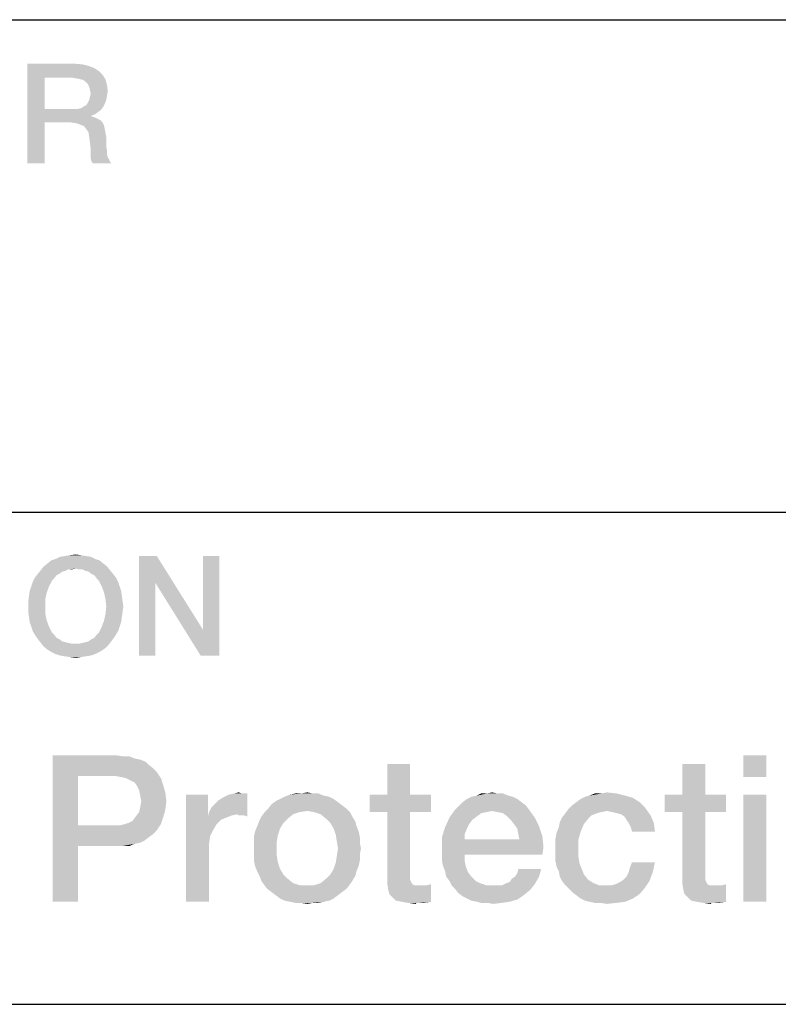
# Model space of a CAD drawing. Units: millimetres. Extents: x 0 to 1189, y 0 to 841.
# Drawn here: x 1011 to 1024, y 27 to 44 of the extents above; entities that cross this region are included whole.
import ezdxf

# ---------------------------------------------------------------- set-up
doc = ezdxf.new("R2010")
doc.units = ezdxf.units.MM
doc.header["$LTSCALE"] = 65.395
doc.layers.get('0').update_dxf_attribs({"linetype": 'CONTINUOUS'})

msp = doc.modelspace()

# ---------------------------------------------------------------- linework, layer by layer
at = {"color": 2, "linetype": 'Continuous'}
for p, q in [((996, 43.6), (1179, 43.6)), ((996, 35.2), (1179, 35.2)), ((996, 26.8), (1179, 26.8))]:
    msp.add_line(p, q, dxfattribs=at)
for points in [[(1011.525, 42.85), (1012.325, 42.85), (1011.817, 42.609)], [(1011.817, 42.609), (1011.525, 41.15), (1011.525, 42.85)], [(1012.325, 42.85), (1012.464, 42.837), (1011.817, 42.609)], [(1012.464, 42.837), (1012.566, 42.812), (1011.817, 42.609)], [(1012.566, 42.812), (1012.667, 42.774), (1011.817, 42.609)], [(1012.667, 42.774), (1012.743, 42.723), (1011.817, 42.609)], [(1012.743, 42.723), (1012.807, 42.66), (1011.817, 42.609)], [(1011.817, 42.609), (1011.817, 42.076), (1011.525, 41.15)], [(1012.299, 42.609), (1011.817, 42.609), (1012.807, 42.66)], [(1012.375, 42.596), (1012.299, 42.609), (1012.807, 42.66)], [(1012.426, 42.584), (1012.375, 42.596), (1012.807, 42.66)], [(1012.426, 42.584), (1012.807, 42.66), (1012.857, 42.584)], [(1012.857, 42.584), (1012.477, 42.571), (1012.426, 42.584)], [(1012.528, 42.533), (1012.477, 42.571), (1012.857, 42.584)], [(1012.553, 42.507), (1012.528, 42.533), (1012.857, 42.584)], [(1012.553, 42.507), (1012.857, 42.584), (1012.883, 42.482)], [(1012.883, 42.482), (1012.578, 42.457), (1012.553, 42.507)], [(1012.591, 42.406), (1012.578, 42.457), (1012.883, 42.482)], [(1012.591, 42.406), (1012.883, 42.482), (1012.896, 42.381)], [(1012.896, 42.381), (1012.604, 42.343), (1012.591, 42.406)], [(1012.883, 42.304), (1012.591, 42.279), (1012.604, 42.343)], [(1012.604, 42.343), (1012.896, 42.381), (1012.883, 42.304)], [(1012.845, 42.165), (1012.528, 42.14), (1012.553, 42.178)], [(1012.87, 42.228), (1012.553, 42.178), (1012.578, 42.228)], [(1012.553, 42.178), (1012.87, 42.228), (1012.845, 42.165)], [(1012.578, 42.228), (1012.591, 42.279), (1012.883, 42.304)], [(1012.578, 42.228), (1012.883, 42.304), (1012.87, 42.228)], [(1011.817, 42.076), (1011.817, 41.848), (1011.525, 41.15)], [(1012.375, 42.076), (1012.781, 42.063), (1011.817, 41.848)], [(1012.299, 42.076), (1012.375, 42.076), (1011.817, 41.848)], [(1011.817, 42.076), (1012.299, 42.076), (1011.817, 41.848)], [(1012.781, 42.063), (1012.731, 42.025), (1011.817, 41.848)], [(1012.731, 42.025), (1012.68, 41.987), (1011.817, 41.848)], [(1012.375, 42.076), (1012.439, 42.089), (1012.819, 42.114)], [(1012.375, 42.076), (1012.819, 42.114), (1012.781, 42.063)], [(1012.819, 42.114), (1012.439, 42.089), (1012.477, 42.114)], [(1012.477, 42.114), (1012.528, 42.14), (1012.845, 42.165)], [(1012.477, 42.114), (1012.845, 42.165), (1012.819, 42.114)], [(1011.525, 41.15), (1011.817, 41.848), (1011.817, 41.15)], [(1012.68, 41.987), (1012.616, 41.962), (1011.817, 41.848)], [(1012.616, 41.962), (1012.616, 41.949), (1011.817, 41.848)], [(1012.616, 41.949), (1012.667, 41.937), (1011.817, 41.848)], [(1012.667, 41.937), (1012.718, 41.911), (1011.817, 41.848)], [(1012.718, 41.911), (1012.769, 41.886), (1011.817, 41.848)], [(1012.261, 41.848), (1011.817, 41.848), (1012.769, 41.886)], [(1012.261, 41.848), (1012.769, 41.886), (1012.807, 41.848)], [(1012.807, 41.848), (1012.35, 41.835), (1012.261, 41.848)], [(1012.426, 41.81), (1012.35, 41.835), (1012.807, 41.848)], [(1012.426, 41.81), (1012.807, 41.848), (1012.832, 41.797)], [(1012.832, 41.797), (1012.49, 41.784), (1012.426, 41.81)], [(1012.528, 41.734), (1012.49, 41.784), (1012.832, 41.797)], [(1012.528, 41.734), (1012.832, 41.797), (1012.845, 41.734)], [(1012.845, 41.734), (1012.566, 41.683), (1012.528, 41.734)], [(1012.566, 41.683), (1012.845, 41.734), (1012.857, 41.67)], [(1012.857, 41.67), (1012.578, 41.607), (1012.566, 41.683)], [(1012.578, 41.607), (1012.857, 41.67), (1012.87, 41.594)], [(1012.87, 41.594), (1012.591, 41.505), (1012.578, 41.607)], [(1012.591, 41.505), (1012.87, 41.594), (1012.87, 41.505)], [(1012.87, 41.505), (1012.604, 41.391), (1012.591, 41.505)], [(1012.87, 41.505), (1012.87, 41.429), (1012.604, 41.391)], [(1012.604, 41.391), (1012.87, 41.429), (1012.883, 41.366)], [(1012.883, 41.366), (1012.604, 41.315), (1012.604, 41.391)], [(1012.604, 41.315), (1012.883, 41.366), (1012.883, 41.302)], [(1012.883, 41.302), (1012.604, 41.239), (1012.604, 41.315)], [(1012.883, 41.302), (1012.896, 41.251), (1012.604, 41.239)], [(1012.604, 41.239), (1012.896, 41.251), (1012.921, 41.213)], [(1012.921, 41.213), (1012.616, 41.188), (1012.604, 41.239)], [(1012.616, 41.188), (1012.921, 41.213), (1012.934, 41.175)], [(1012.934, 41.175), (1012.642, 41.15), (1012.616, 41.188)], [(1012.642, 41.15), (1012.934, 41.175), (1012.959, 41.15)], [(1012.515, 34.45), (1012.084, 34.437), (1012.172, 34.45)], [(1012.084, 34.437), (1012.515, 34.45), (1012.604, 34.437)], [(1012.439, 34.463), (1012.172, 34.45), (1012.249, 34.463)], [(1012.172, 34.45), (1012.439, 34.463), (1012.515, 34.45)], [(1012.249, 34.463), (1012.35, 34.475), (1012.439, 34.463)], [(1013.733, 34.45), (1013.707, 33.993), (1013.428, 32.75)], [(1013.733, 34.45), (1013.428, 32.75), (1013.428, 34.45)], [(1013.707, 33.993), (1013.733, 34.45), (1014.519, 33.194)], [(1014.481, 32.75), (1014.519, 33.194), (1014.799, 34.45)], [(1014.481, 32.75), (1014.799, 34.45), (1014.799, 32.75)], [(1014.799, 34.45), (1014.519, 33.194), (1014.519, 34.45)], [(1012.883, 34.272), (1012.35, 34.234), (1011.754, 34.209)], [(1012.883, 34.272), (1011.754, 34.209), (1011.804, 34.272)], [(1012.819, 34.323), (1011.804, 34.272), (1011.868, 34.323)], [(1011.804, 34.272), (1012.819, 34.323), (1012.883, 34.272)], [(1012.756, 34.374), (1011.868, 34.323), (1011.931, 34.374)], [(1011.868, 34.323), (1012.756, 34.374), (1012.819, 34.323)], [(1012.68, 34.399), (1011.931, 34.374), (1012.007, 34.399)], [(1011.931, 34.374), (1012.68, 34.399), (1012.756, 34.374)], [(1012.604, 34.437), (1012.007, 34.399), (1012.084, 34.437)], [(1012.007, 34.399), (1012.604, 34.437), (1012.68, 34.399)], [(1012.401, 34.222), (1012.35, 34.234), (1012.883, 34.272)], [(1012.464, 34.222), (1012.401, 34.222), (1012.883, 34.272)], [(1012.464, 34.222), (1012.883, 34.272), (1012.934, 34.209)], [(1012.071, 34.146), (1012.02, 34.12), (1011.652, 34.082)], [(1012.071, 34.146), (1011.652, 34.082), (1011.703, 34.146)], [(1011.652, 34.082), (1012.02, 34.12), (1011.982, 34.069)], [(1012.172, 34.196), (1011.703, 34.146), (1011.754, 34.209)], [(1012.172, 34.196), (1012.122, 34.184), (1011.703, 34.146)], [(1011.703, 34.146), (1012.122, 34.184), (1012.071, 34.146)], [(1012.35, 34.234), (1012.223, 34.222), (1011.754, 34.209)], [(1011.754, 34.209), (1012.223, 34.222), (1012.172, 34.196)], [(1012.223, 34.222), (1012.35, 34.234), (1012.287, 34.222)], [(1012.934, 34.209), (1012.515, 34.196), (1012.464, 34.222)], [(1012.566, 34.184), (1012.515, 34.196), (1012.934, 34.209)], [(1012.616, 34.146), (1012.566, 34.184), (1012.934, 34.209)], [(1012.616, 34.146), (1012.934, 34.209), (1012.984, 34.146)], [(1012.984, 34.146), (1012.667, 34.12), (1012.616, 34.146)], [(1012.667, 34.12), (1012.984, 34.146), (1013.035, 34.082)], [(1013.035, 34.082), (1012.705, 34.069), (1012.667, 34.12)], [(1011.589, 33.93), (1011.614, 34.006), (1011.944, 34.031)], [(1011.589, 33.93), (1011.944, 34.031), (1011.893, 33.93)], [(1011.982, 34.069), (1011.614, 34.006), (1011.652, 34.082)], [(1011.982, 34.069), (1011.944, 34.031), (1011.614, 34.006)], [(1012.743, 34.031), (1012.705, 34.069), (1013.035, 34.082)], [(1012.743, 34.031), (1013.035, 34.082), (1013.073, 34.006)], [(1013.073, 34.006), (1012.794, 33.93), (1012.743, 34.031)], [(1012.794, 33.93), (1013.073, 34.006), (1013.099, 33.93)], [(1013.428, 32.75), (1013.707, 33.993), (1013.707, 32.75)], [(1014.519, 33.194), (1014.481, 32.75), (1013.707, 33.993)], [(1011.855, 33.828), (1011.551, 33.765), (1011.563, 33.854)], [(1011.551, 33.765), (1011.855, 33.828), (1011.83, 33.714)], [(1011.893, 33.93), (1011.563, 33.854), (1011.589, 33.93)], [(1011.563, 33.854), (1011.893, 33.93), (1011.855, 33.828)], [(1013.099, 33.93), (1012.832, 33.828), (1012.794, 33.93)], [(1013.099, 33.93), (1013.124, 33.854), (1012.832, 33.828)], [(1012.832, 33.828), (1013.124, 33.854), (1013.137, 33.765)], [(1013.137, 33.765), (1012.857, 33.714), (1012.832, 33.828)], [(1011.83, 33.714), (1011.538, 33.676), (1011.551, 33.765)], [(1011.538, 33.587), (1011.538, 33.676), (1011.83, 33.714)], [(1011.538, 33.587), (1011.83, 33.714), (1011.83, 33.587)], [(1012.857, 33.714), (1013.137, 33.765), (1013.149, 33.676)], [(1013.149, 33.676), (1012.87, 33.587), (1012.857, 33.714)], [(1012.87, 33.587), (1013.149, 33.676), (1013.162, 33.587)], [(1011.83, 33.587), (1011.538, 33.499), (1011.538, 33.587)], [(1011.538, 33.499), (1011.83, 33.587), (1011.83, 33.46)], [(1011.83, 33.46), (1011.551, 33.41), (1011.538, 33.499)], [(1011.551, 33.41), (1011.83, 33.46), (1011.855, 33.346)], [(1013.137, 33.41), (1012.832, 33.346), (1012.857, 33.46)], [(1013.162, 33.587), (1013.149, 33.499), (1012.857, 33.46)], [(1013.162, 33.587), (1012.857, 33.46), (1012.87, 33.587)], [(1012.857, 33.46), (1013.149, 33.499), (1013.137, 33.41)], [(1011.855, 33.346), (1011.563, 33.321), (1011.551, 33.41)], [(1011.589, 33.245), (1011.563, 33.321), (1011.855, 33.346)], [(1011.589, 33.245), (1011.855, 33.346), (1011.893, 33.245)], [(1013.124, 33.321), (1012.794, 33.245), (1012.832, 33.346)], [(1012.794, 33.245), (1013.124, 33.321), (1013.099, 33.245)], [(1012.832, 33.346), (1013.137, 33.41), (1013.124, 33.321)], [(1011.893, 33.245), (1011.614, 33.169), (1011.589, 33.245)], [(1011.614, 33.169), (1011.893, 33.245), (1011.944, 33.143)], [(1011.944, 33.143), (1011.652, 33.105), (1011.614, 33.169)], [(1011.652, 33.105), (1011.944, 33.143), (1011.982, 33.105)], [(1011.982, 33.105), (1011.703, 33.029), (1011.652, 33.105)], [(1011.982, 33.105), (1012.02, 33.054), (1011.703, 33.029)], [(1012.616, 33.029), (1012.667, 33.054), (1013.035, 33.105)], [(1012.616, 33.029), (1013.035, 33.105), (1012.984, 33.029)], [(1013.035, 33.105), (1012.667, 33.054), (1012.705, 33.105)], [(1012.705, 33.105), (1012.743, 33.143), (1013.073, 33.169)], [(1012.705, 33.105), (1013.073, 33.169), (1013.035, 33.105)], [(1013.099, 33.245), (1013.073, 33.169), (1012.743, 33.143)], [(1013.099, 33.245), (1012.743, 33.143), (1012.794, 33.245)], [(1011.703, 33.029), (1012.02, 33.054), (1012.071, 33.029)], [(1012.071, 33.029), (1011.754, 32.966), (1011.703, 33.029)], [(1012.071, 33.029), (1012.122, 32.991), (1011.754, 32.966)], [(1012.122, 32.991), (1012.172, 32.978), (1011.754, 32.966)], [(1011.754, 32.966), (1012.172, 32.978), (1012.223, 32.966)], [(1012.223, 32.966), (1011.804, 32.902), (1011.754, 32.966)], [(1012.223, 32.966), (1012.287, 32.953), (1011.804, 32.902)], [(1011.804, 32.902), (1012.401, 32.953), (1012.934, 32.966)], [(1011.804, 32.902), (1012.934, 32.966), (1012.883, 32.902)], [(1012.35, 32.953), (1012.401, 32.953), (1011.804, 32.902)], [(1012.287, 32.953), (1012.35, 32.953), (1011.804, 32.902)], [(1012.934, 32.966), (1012.401, 32.953), (1012.464, 32.966)], [(1012.464, 32.966), (1012.515, 32.978), (1012.984, 33.029)], [(1012.464, 32.966), (1012.984, 33.029), (1012.934, 32.966)], [(1012.515, 32.978), (1012.566, 32.991), (1012.984, 33.029)], [(1012.984, 33.029), (1012.566, 32.991), (1012.616, 33.029)], [(1012.883, 32.902), (1011.868, 32.851), (1011.804, 32.902)], [(1011.868, 32.851), (1012.883, 32.902), (1012.819, 32.851)], [(1012.819, 32.851), (1011.931, 32.813), (1011.868, 32.851)], [(1011.931, 32.813), (1012.819, 32.851), (1012.756, 32.813)], [(1012.756, 32.813), (1012.007, 32.775), (1011.931, 32.813)], [(1012.007, 32.775), (1012.756, 32.813), (1012.68, 32.775)], [(1012.68, 32.775), (1012.084, 32.75), (1012.007, 32.775)], [(1012.084, 32.75), (1012.68, 32.775), (1012.604, 32.75)], [(1012.604, 32.75), (1012.172, 32.737), (1012.084, 32.75)], [(1012.172, 32.737), (1012.604, 32.75), (1012.515, 32.737)], [(1012.515, 32.737), (1012.249, 32.725), (1012.172, 32.737)], [(1012.249, 32.725), (1012.515, 32.737), (1012.439, 32.725)], [(1012.439, 32.725), (1012.35, 32.712), (1012.249, 32.725)], [(1011.957, 31.05), (1013.039, 31.05), (1012.386, 30.696)], [(1012.386, 30.696), (1011.957, 28.55), (1011.957, 31.05)], [(1013.039, 31.05), (1013.151, 31.031), (1012.386, 30.696)], [(1013.263, 31.031), (1013.356, 30.994), (1012.386, 30.696)], [(1013.151, 31.031), (1013.263, 31.031), (1012.386, 30.696)], [(1013.356, 30.994), (1013.449, 30.975), (1012.386, 30.696)], [(1013.449, 30.975), (1013.543, 30.938), (1012.386, 30.696)], [(1013.543, 30.938), (1013.599, 30.882), (1012.386, 30.696)], [(1024.14, 31.05), (1023.748, 30.677), (1023.748, 31.05)], [(1023.748, 30.677), (1024.14, 31.05), (1024.14, 30.677)], [(1013.599, 30.882), (1013.673, 30.826), (1012.386, 30.696)], [(1013.673, 30.826), (1013.729, 30.77), (1012.386, 30.696)], [(1013.02, 30.696), (1012.386, 30.696), (1013.729, 30.77)], [(1013.132, 30.677), (1013.02, 30.696), (1013.729, 30.77)], [(1013.207, 30.658), (1013.132, 30.677), (1013.729, 30.77)], [(1013.207, 30.658), (1013.729, 30.77), (1013.804, 30.658)], [(1018.057, 30.901), (1017.666, 30.378), (1017.666, 30.901)], [(1017.666, 30.378), (1018.057, 30.901), (1018.057, 30.378)], [(1023.095, 30.901), (1022.703, 30.378), (1022.703, 30.901)], [(1022.703, 30.378), (1023.095, 30.901), (1023.095, 30.378)], [(1012.386, 30.696), (1012.386, 29.856), (1011.957, 28.55)], [(1013.804, 30.658), (1013.281, 30.621), (1013.207, 30.658)], [(1013.356, 30.584), (1013.281, 30.621), (1013.804, 30.658)], [(1013.356, 30.584), (1013.804, 30.658), (1013.841, 30.546)], [(1013.841, 30.546), (1013.393, 30.528), (1013.356, 30.584)], [(1013.431, 30.453), (1013.393, 30.528), (1013.841, 30.546)], [(1013.431, 30.453), (1013.841, 30.546), (1013.878, 30.416)], [(1013.878, 30.416), (1013.449, 30.36), (1013.431, 30.453)], [(1013.468, 30.266), (1013.449, 30.36), (1013.878, 30.416)], [(1013.468, 30.266), (1013.878, 30.416), (1013.897, 30.266)], [(1015.054, 30.397), (1015.128, 30.416), (1015.184, 30.397)], [(1016.192, 30.397), (1016.304, 30.416), (1016.397, 30.397)], [(1019.363, 30.397), (1019.457, 30.416), (1019.55, 30.397)], [(1021.322, 30.397), (1021.416, 30.416), (1021.584, 30.397)], [(1013.897, 30.266), (1013.449, 30.154), (1013.468, 30.266)], [(1013.449, 30.154), (1013.897, 30.266), (1013.878, 30.117)], [(1014.606, 30.378), (1014.606, 30.005), (1014.233, 28.55)], [(1014.606, 30.378), (1014.233, 28.55), (1014.233, 30.378)], [(1014.625, 30.08), (1014.662, 30.154), (1015.278, 30.397)], [(1015.11, 30.043), (1014.625, 30.08), (1015.278, 30.397)], [(1014.662, 30.154), (1014.718, 30.21), (1015.278, 30.397)], [(1014.718, 30.21), (1014.793, 30.285), (1015.278, 30.397)], [(1014.793, 30.285), (1014.886, 30.341), (1015.278, 30.397)], [(1014.886, 30.341), (1014.96, 30.378), (1015.278, 30.397)], [(1015.184, 30.397), (1015.278, 30.397), (1014.96, 30.378)], [(1015.184, 30.397), (1014.96, 30.378), (1015.054, 30.397)], [(1015.128, 30.024), (1015.11, 30.043), (1015.278, 30.397)], [(1015.166, 30.024), (1015.128, 30.024), (1015.278, 30.397)], [(1015.222, 30.024), (1015.166, 30.024), (1015.278, 30.397)], [(1015.222, 30.024), (1015.278, 30.397), (1015.278, 30.005)], [(1016.826, 30.248), (1015.688, 30.21), (1015.763, 30.266)], [(1015.688, 30.21), (1016.826, 30.248), (1016.901, 30.192)], [(1016.752, 30.304), (1015.763, 30.266), (1015.837, 30.304)], [(1015.763, 30.266), (1016.752, 30.304), (1016.826, 30.248)], [(1016.677, 30.341), (1015.837, 30.304), (1015.912, 30.341)], [(1015.837, 30.304), (1016.677, 30.341), (1016.752, 30.304)], [(1016.584, 30.36), (1015.912, 30.341), (1016.005, 30.378)], [(1015.912, 30.341), (1016.584, 30.36), (1016.677, 30.341)], [(1016.397, 30.397), (1016.49, 30.397), (1016.005, 30.378)], [(1016.192, 30.397), (1016.397, 30.397), (1016.005, 30.378)], [(1016.192, 30.397), (1016.005, 30.378), (1016.099, 30.397)], [(1016.005, 30.378), (1016.49, 30.397), (1016.584, 30.36)], [(1018.057, 30.378), (1018.412, 30.378), (1017.367, 30.08)], [(1017.666, 30.378), (1018.057, 30.378), (1017.367, 30.08)], [(1017.666, 30.378), (1017.367, 30.08), (1017.367, 30.378)], [(1017.666, 30.08), (1017.367, 30.08), (1018.412, 30.378)], [(1018.057, 30.08), (1017.666, 30.08), (1018.412, 30.378)], [(1018.057, 30.08), (1018.412, 30.378), (1018.412, 30.08)], [(1019.96, 30.248), (1018.897, 30.192), (1018.953, 30.248)], [(1018.897, 30.192), (1019.96, 30.248), (1020.035, 30.192)], [(1019.886, 30.304), (1018.953, 30.248), (1019.028, 30.304)], [(1018.953, 30.248), (1019.886, 30.304), (1019.96, 30.248)], [(1019.811, 30.341), (1019.028, 30.304), (1019.102, 30.341)], [(1019.028, 30.304), (1019.811, 30.341), (1019.886, 30.304)], [(1019.737, 30.36), (1019.102, 30.341), (1019.196, 30.36)], [(1019.102, 30.341), (1019.737, 30.36), (1019.811, 30.341)], [(1019.55, 30.397), (1019.643, 30.397), (1019.196, 30.36)], [(1019.363, 30.397), (1019.55, 30.397), (1019.196, 30.36)], [(1019.363, 30.397), (1019.196, 30.36), (1019.27, 30.397)], [(1019.196, 30.36), (1019.643, 30.397), (1019.737, 30.36)], [(1021.975, 30.248), (1020.819, 30.192), (1020.893, 30.248)], [(1020.819, 30.192), (1021.975, 30.248), (1022.069, 30.154)], [(1020.893, 30.248), (1020.968, 30.304), (1021.863, 30.322)], [(1020.893, 30.248), (1021.863, 30.322), (1021.975, 30.248)], [(1021.863, 30.322), (1020.968, 30.304), (1021.043, 30.341)], [(1021.733, 30.36), (1021.043, 30.341), (1021.117, 30.36)], [(1021.043, 30.341), (1021.733, 30.36), (1021.863, 30.322)], [(1021.322, 30.397), (1021.584, 30.397), (1021.117, 30.36)], [(1021.322, 30.397), (1021.117, 30.36), (1021.21, 30.397)], [(1021.117, 30.36), (1021.584, 30.397), (1021.733, 30.36)], [(1023.095, 30.378), (1023.449, 30.378), (1022.404, 30.08)], [(1022.703, 30.378), (1023.095, 30.378), (1022.404, 30.08)], [(1022.703, 30.378), (1022.404, 30.08), (1022.404, 30.378)], [(1022.703, 30.08), (1022.404, 30.08), (1023.449, 30.378)], [(1023.095, 30.08), (1022.703, 30.08), (1023.449, 30.378)], [(1023.095, 30.08), (1023.449, 30.378), (1023.449, 30.08)], [(1024.14, 30.378), (1023.748, 28.55), (1023.748, 30.378)], [(1023.748, 28.55), (1024.14, 30.378), (1024.14, 28.55)], [(1013.375, 30.005), (1013.431, 30.08), (1013.878, 30.117)], [(1013.375, 30.005), (1013.878, 30.117), (1013.841, 29.987)], [(1013.878, 30.117), (1013.431, 30.08), (1013.449, 30.154)], [(1015.11, 30.043), (1014.606, 30.005), (1014.625, 30.08)], [(1016.173, 30.08), (1016.061, 30.043), (1015.52, 30.005)], [(1016.173, 30.08), (1015.52, 30.005), (1015.576, 30.08)], [(1016.975, 30.136), (1016.304, 30.099), (1015.576, 30.08)], [(1016.975, 30.136), (1015.576, 30.08), (1015.632, 30.136)], [(1015.576, 30.08), (1016.304, 30.099), (1016.173, 30.08)], [(1016.901, 30.192), (1015.632, 30.136), (1015.688, 30.21)], [(1015.632, 30.136), (1016.901, 30.192), (1016.975, 30.136)], [(1016.416, 30.08), (1016.304, 30.099), (1016.975, 30.136)], [(1016.416, 30.08), (1016.975, 30.136), (1017.031, 30.08)], [(1017.031, 30.08), (1016.528, 30.043), (1016.416, 30.08)], [(1016.528, 30.043), (1017.031, 30.08), (1017.069, 30.005)], [(1018.057, 30.08), (1018.057, 29.072), (1017.666, 28.979)], [(1018.057, 30.08), (1017.666, 28.979), (1017.666, 30.08)], [(1019.457, 30.099), (1018.729, 29.987), (1018.822, 30.117)], [(1019.457, 30.099), (1019.363, 30.08), (1018.729, 29.987)], [(1019.363, 30.08), (1019.27, 30.061), (1018.729, 29.987)], [(1020.035, 30.192), (1018.822, 30.117), (1018.897, 30.192)], [(1018.822, 30.117), (1020.035, 30.192), (1020.091, 30.117)], [(1018.822, 30.117), (1020.091, 30.117), (1019.457, 30.099)], [(1019.55, 30.08), (1019.457, 30.099), (1020.091, 30.117)], [(1019.643, 30.061), (1019.55, 30.08), (1020.091, 30.117)], [(1019.718, 30.005), (1019.643, 30.061), (1020.091, 30.117)], [(1019.718, 30.005), (1020.091, 30.117), (1020.184, 29.987)], [(1021.416, 30.099), (1020.707, 30.061), (1020.763, 30.136)], [(1021.416, 30.099), (1021.322, 30.08), (1020.707, 30.061)], [(1020.707, 30.061), (1021.322, 30.08), (1021.248, 30.061)], [(1022.069, 30.154), (1020.763, 30.136), (1020.819, 30.192)], [(1021.416, 30.099), (1020.763, 30.136), (1022.069, 30.154)], [(1021.509, 30.08), (1021.416, 30.099), (1022.069, 30.154)], [(1021.584, 30.061), (1021.509, 30.08), (1022.069, 30.154)], [(1021.658, 30.043), (1021.584, 30.061), (1022.069, 30.154)], [(1021.658, 30.043), (1022.069, 30.154), (1022.162, 30.024)], [(1023.095, 30.08), (1023.095, 29.072), (1022.703, 28.979)], [(1023.095, 30.08), (1022.703, 28.979), (1022.703, 30.08)], [(1013.188, 29.875), (1013.244, 29.893), (1013.841, 29.987)], [(1013.188, 29.875), (1013.841, 29.987), (1013.804, 29.875)], [(1013.244, 29.893), (1013.319, 29.931), (1013.841, 29.987)], [(1013.841, 29.987), (1013.319, 29.931), (1013.375, 30.005)], [(1014.606, 30.005), (1014.643, 29.669), (1014.233, 28.55)], [(1015.11, 30.043), (1015.016, 30.024), (1014.606, 30.005)], [(1014.606, 30.005), (1015.016, 30.024), (1014.923, 29.987)], [(1014.606, 30.005), (1014.923, 29.987), (1014.83, 29.949)], [(1014.606, 30.005), (1014.83, 29.949), (1014.755, 29.875)], [(1014.606, 30.005), (1014.755, 29.875), (1014.699, 29.781)], [(1014.606, 30.005), (1014.699, 29.781), (1014.643, 29.669)], [(1015.893, 29.893), (1015.446, 29.837), (1015.483, 29.931)], [(1015.968, 29.968), (1015.483, 29.931), (1015.52, 30.005)], [(1015.483, 29.931), (1015.968, 29.968), (1015.893, 29.893)], [(1015.52, 30.005), (1016.061, 30.043), (1015.968, 29.968)], [(1017.069, 30.005), (1016.621, 29.968), (1016.528, 30.043)], [(1016.621, 29.968), (1017.069, 30.005), (1017.125, 29.912)], [(1017.125, 29.912), (1016.696, 29.893), (1016.621, 29.968)], [(1016.696, 29.893), (1017.125, 29.912), (1017.143, 29.837)], [(1019.121, 29.949), (1018.654, 29.819), (1018.729, 29.987)], [(1019.121, 29.949), (1019.065, 29.875), (1018.654, 29.819)], [(1019.27, 30.061), (1019.196, 30.005), (1018.729, 29.987)], [(1018.729, 29.987), (1019.196, 30.005), (1019.121, 29.949)], [(1020.184, 29.987), (1019.774, 29.949), (1019.718, 30.005)], [(1019.83, 29.875), (1019.774, 29.949), (1020.184, 29.987)], [(1019.83, 29.875), (1020.184, 29.987), (1020.259, 29.837)], [(1021.024, 29.875), (1020.595, 29.819), (1020.613, 29.912)], [(1021.099, 29.968), (1020.613, 29.912), (1020.651, 29.987)], [(1020.613, 29.912), (1021.099, 29.968), (1021.024, 29.875)], [(1021.248, 30.061), (1021.154, 30.024), (1020.651, 29.987)], [(1021.248, 30.061), (1020.651, 29.987), (1020.707, 30.061)], [(1020.651, 29.987), (1021.154, 30.024), (1021.099, 29.968)], [(1022.162, 30.024), (1021.714, 30.005), (1021.658, 30.043)], [(1021.752, 29.949), (1021.714, 30.005), (1022.162, 30.024)], [(1021.789, 29.893), (1021.752, 29.949), (1022.162, 30.024)], [(1021.789, 29.893), (1022.162, 30.024), (1022.218, 29.893)], [(1012.386, 29.856), (1012.386, 29.501), (1011.957, 28.55)], [(1013.113, 29.856), (1013.729, 29.763), (1012.386, 29.501)], [(1013.02, 29.856), (1013.113, 29.856), (1012.386, 29.501)], [(1012.386, 29.856), (1013.02, 29.856), (1012.386, 29.501)], [(1013.729, 29.763), (1013.673, 29.707), (1012.386, 29.501)], [(1013.804, 29.875), (1013.113, 29.856), (1013.188, 29.875)], [(1013.113, 29.856), (1013.804, 29.875), (1013.729, 29.763)], [(1015.8, 29.688), (1015.39, 29.651), (1015.408, 29.744)], [(1015.837, 29.8), (1015.408, 29.744), (1015.446, 29.837)], [(1015.408, 29.744), (1015.837, 29.8), (1015.8, 29.688)], [(1015.446, 29.837), (1015.893, 29.893), (1015.837, 29.8)], [(1017.143, 29.837), (1016.752, 29.8), (1016.696, 29.893)], [(1016.752, 29.8), (1017.143, 29.837), (1017.181, 29.744)], [(1017.181, 29.744), (1016.789, 29.688), (1016.752, 29.8)], [(1016.789, 29.688), (1017.181, 29.744), (1017.199, 29.651)], [(1019.028, 29.8), (1018.599, 29.651), (1018.654, 29.819)], [(1019.028, 29.8), (1018.99, 29.707), (1018.599, 29.651)], [(1018.654, 29.819), (1019.065, 29.875), (1019.028, 29.8)], [(1020.259, 29.837), (1019.886, 29.8), (1019.83, 29.875)], [(1019.904, 29.707), (1019.886, 29.8), (1020.259, 29.837)], [(1019.904, 29.707), (1020.259, 29.837), (1020.315, 29.669)], [(1020.539, 29.632), (1020.557, 29.725), (1020.968, 29.744)], [(1020.539, 29.632), (1020.968, 29.744), (1020.931, 29.613)], [(1020.968, 29.744), (1020.557, 29.725), (1020.595, 29.819)], [(1020.595, 29.819), (1021.024, 29.875), (1020.968, 29.744)], [(1022.218, 29.893), (1021.826, 29.819), (1021.789, 29.893)], [(1021.845, 29.744), (1021.826, 29.819), (1022.218, 29.893)], [(1021.845, 29.744), (1022.218, 29.893), (1022.237, 29.744)], [(1013.673, 29.707), (1013.599, 29.651), (1012.386, 29.501)], [(1013.599, 29.651), (1013.524, 29.595), (1012.386, 29.501)], [(1013.524, 29.595), (1013.449, 29.557), (1012.386, 29.501)], [(1014.643, 29.669), (1014.625, 29.539), (1014.233, 28.55)], [(1015.39, 29.651), (1015.8, 29.688), (1015.781, 29.576)], [(1015.781, 29.576), (1015.39, 29.557), (1015.39, 29.651)], [(1015.39, 29.464), (1015.39, 29.557), (1015.781, 29.576)], [(1015.39, 29.464), (1015.781, 29.576), (1015.781, 29.464)], [(1017.199, 29.651), (1016.807, 29.576), (1016.789, 29.688)], [(1016.807, 29.576), (1017.199, 29.651), (1017.199, 29.557)], [(1017.199, 29.557), (1016.826, 29.464), (1016.807, 29.576)], [(1018.599, 29.651), (1018.99, 29.707), (1018.99, 29.613)], [(1018.99, 29.613), (1018.599, 29.446), (1018.599, 29.651)], [(1019.923, 29.613), (1020.334, 29.483), (1018.599, 29.446)], [(1018.99, 29.613), (1019.923, 29.613), (1018.599, 29.446)], [(1020.315, 29.669), (1019.923, 29.613), (1019.904, 29.707)], [(1019.923, 29.613), (1020.315, 29.669), (1020.334, 29.483)], [(1020.931, 29.613), (1020.539, 29.539), (1020.539, 29.632)], [(1020.539, 29.427), (1020.539, 29.539), (1020.931, 29.613)], [(1020.539, 29.427), (1020.931, 29.613), (1020.931, 29.427)], [(1011.957, 28.55), (1012.386, 29.501), (1012.386, 28.55)], [(1013.449, 29.557), (1013.356, 29.539), (1012.386, 29.501)], [(1013.039, 29.501), (1012.386, 29.501), (1013.356, 29.539)], [(1013.151, 29.501), (1013.039, 29.501), (1013.356, 29.539)], [(1013.151, 29.501), (1013.356, 29.539), (1013.263, 29.501)], [(1014.625, 29.539), (1014.625, 29.408), (1014.233, 28.55)], [(1014.233, 28.55), (1014.625, 29.408), (1014.625, 28.55)], [(1015.781, 29.464), (1015.39, 29.352), (1015.39, 29.464)], [(1015.39, 29.352), (1015.781, 29.464), (1015.781, 29.334)], [(1017.218, 29.464), (1017.199, 29.352), (1016.807, 29.334)], [(1017.218, 29.464), (1016.807, 29.334), (1016.826, 29.464)], [(1016.826, 29.464), (1017.199, 29.557), (1017.218, 29.464)], [(1018.599, 29.352), (1018.599, 29.446), (1020.334, 29.483)], [(1018.99, 29.352), (1018.599, 29.352), (1020.334, 29.483)], [(1018.99, 29.352), (1020.334, 29.483), (1020.315, 29.352)], [(1020.931, 29.427), (1020.539, 29.334), (1020.539, 29.427)], [(1020.539, 29.334), (1020.931, 29.427), (1020.931, 29.315)], [(1015.781, 29.334), (1015.39, 29.259), (1015.39, 29.352)], [(1015.39, 29.259), (1015.781, 29.334), (1015.8, 29.222)], [(1015.8, 29.222), (1015.408, 29.166), (1015.39, 29.259)], [(1017.199, 29.259), (1016.789, 29.222), (1016.807, 29.334)], [(1016.789, 29.222), (1017.199, 29.259), (1017.181, 29.166)], [(1016.807, 29.334), (1017.199, 29.352), (1017.199, 29.259)], [(1018.99, 29.352), (1018.599, 29.259), (1018.599, 29.352)], [(1018.599, 29.259), (1018.99, 29.352), (1018.99, 29.24)], [(1018.99, 29.24), (1018.617, 29.166), (1018.599, 29.259)], [(1018.617, 29.166), (1018.99, 29.24), (1019.009, 29.147)], [(1020.931, 29.315), (1020.539, 29.24), (1020.539, 29.334)], [(1020.539, 29.24), (1020.931, 29.315), (1020.949, 29.203)], [(1020.949, 29.203), (1020.557, 29.147), (1020.539, 29.24)], [(1015.408, 29.166), (1015.8, 29.222), (1015.837, 29.11)], [(1015.837, 29.11), (1015.446, 29.072), (1015.408, 29.166)], [(1015.446, 29.072), (1015.837, 29.11), (1015.893, 29.016)], [(1015.893, 29.016), (1015.483, 28.998), (1015.446, 29.072)], [(1017.143, 29.072), (1016.696, 29.016), (1016.752, 29.11)], [(1016.696, 29.016), (1017.143, 29.072), (1017.125, 28.998)], [(1017.181, 29.166), (1016.752, 29.11), (1016.789, 29.222)], [(1016.752, 29.11), (1017.181, 29.166), (1017.143, 29.072)], [(1018.057, 29.072), (1018.057, 29.016), (1017.666, 28.979)], [(1019.009, 29.147), (1018.654, 29.072), (1018.617, 29.166)], [(1018.654, 29.072), (1019.009, 29.147), (1019.046, 29.054)], [(1019.046, 29.054), (1018.673, 28.979), (1018.654, 29.072)], [(1019.849, 28.979), (1019.886, 29.035), (1020.296, 29.11)], [(1019.849, 28.979), (1020.296, 29.11), (1020.259, 28.979)], [(1020.296, 29.11), (1019.886, 29.035), (1019.904, 29.11)], [(1020.557, 29.147), (1020.949, 29.203), (1020.987, 29.11)], [(1020.987, 29.11), (1020.595, 29.072), (1020.557, 29.147)], [(1020.595, 29.072), (1020.987, 29.11), (1021.024, 29.016)], [(1021.024, 29.016), (1020.613, 28.979), (1020.595, 29.072)], [(1021.789, 29.054), (1021.807, 29.128), (1022.237, 29.222)], [(1021.789, 29.054), (1022.237, 29.222), (1022.199, 29.054)], [(1022.237, 29.222), (1021.807, 29.128), (1021.845, 29.222)], [(1023.095, 29.072), (1023.095, 29.016), (1022.703, 28.979)], [(1015.483, 28.998), (1015.893, 29.016), (1015.968, 28.942)], [(1015.968, 28.942), (1015.52, 28.904), (1015.483, 28.998)], [(1015.52, 28.904), (1015.968, 28.942), (1016.061, 28.867)], [(1016.061, 28.867), (1015.557, 28.849), (1015.52, 28.904)], [(1017.069, 28.904), (1016.528, 28.867), (1016.621, 28.942)], [(1016.528, 28.867), (1017.069, 28.904), (1017.031, 28.849)], [(1017.125, 28.998), (1016.621, 28.942), (1016.696, 29.016)], [(1016.621, 28.942), (1017.125, 28.998), (1017.069, 28.904)], [(1017.666, 28.979), (1018.057, 29.016), (1018.057, 28.96)], [(1018.057, 28.96), (1017.666, 28.867), (1017.666, 28.979)], [(1018.057, 28.96), (1018.057, 28.923), (1017.666, 28.867)], [(1018.057, 28.923), (1018.076, 28.886), (1017.666, 28.867)], [(1018.673, 28.979), (1019.046, 29.054), (1019.102, 28.979)], [(1019.102, 28.979), (1018.729, 28.904), (1018.673, 28.979)], [(1018.729, 28.904), (1019.102, 28.979), (1019.177, 28.904)], [(1019.177, 28.904), (1018.766, 28.83), (1018.729, 28.904)], [(1019.177, 28.904), (1019.252, 28.867), (1018.766, 28.83)], [(1019.699, 28.867), (1019.755, 28.886), (1020.259, 28.979)], [(1019.699, 28.867), (1020.259, 28.979), (1020.184, 28.849)], [(1019.755, 28.886), (1019.793, 28.942), (1020.259, 28.979)], [(1020.259, 28.979), (1019.793, 28.942), (1019.849, 28.979)], [(1020.613, 28.979), (1021.024, 29.016), (1021.099, 28.923)], [(1021.099, 28.923), (1020.651, 28.904), (1020.613, 28.979)], [(1020.651, 28.904), (1021.099, 28.923), (1021.192, 28.867)], [(1021.192, 28.867), (1020.707, 28.83), (1020.651, 28.904)], [(1021.49, 28.83), (1021.565, 28.849), (1022.143, 28.904)], [(1021.49, 28.83), (1022.143, 28.904), (1022.069, 28.793)], [(1021.565, 28.849), (1021.64, 28.886), (1022.143, 28.904)], [(1022.143, 28.904), (1021.64, 28.886), (1021.696, 28.923)], [(1021.696, 28.923), (1021.752, 28.979), (1022.199, 29.054)], [(1021.696, 28.923), (1022.199, 29.054), (1022.143, 28.904)], [(1022.199, 29.054), (1021.752, 28.979), (1021.789, 29.054)], [(1022.703, 28.979), (1023.095, 29.016), (1023.095, 28.96)], [(1023.095, 28.96), (1022.703, 28.867), (1022.703, 28.979)], [(1023.095, 28.96), (1023.095, 28.923), (1022.703, 28.867)], [(1023.095, 28.923), (1023.113, 28.886), (1022.703, 28.867)], [(1015.557, 28.849), (1016.061, 28.867), (1016.173, 28.83)], [(1016.173, 28.83), (1015.613, 28.774), (1015.557, 28.849)], [(1015.613, 28.774), (1016.416, 28.83), (1017.031, 28.849)], [(1015.613, 28.774), (1017.031, 28.849), (1016.975, 28.774)], [(1016.304, 28.83), (1016.416, 28.83), (1015.613, 28.774)], [(1016.173, 28.83), (1016.304, 28.83), (1015.613, 28.774)], [(1016.975, 28.774), (1015.688, 28.718), (1015.613, 28.774)], [(1015.688, 28.718), (1016.975, 28.774), (1016.901, 28.718)], [(1017.031, 28.849), (1016.416, 28.83), (1016.528, 28.867)], [(1017.666, 28.867), (1018.076, 28.886), (1018.095, 28.849)], [(1018.095, 28.849), (1017.684, 28.755), (1017.666, 28.867)], [(1018.095, 28.849), (1018.132, 28.83), (1017.684, 28.755)], [(1018.244, 28.83), (1018.337, 28.83), (1017.684, 28.755)], [(1018.188, 28.83), (1018.244, 28.83), (1017.684, 28.755)], [(1018.132, 28.83), (1018.188, 28.83), (1017.684, 28.755)], [(1017.703, 28.681), (1017.684, 28.755), (1018.337, 28.83)], [(1017.759, 28.625), (1017.703, 28.681), (1018.337, 28.83)], [(1017.759, 28.625), (1018.337, 28.83), (1018.412, 28.849)], [(1017.815, 28.569), (1017.759, 28.625), (1018.412, 28.849)], [(1017.908, 28.55), (1017.815, 28.569), (1018.412, 28.849)], [(1017.908, 28.55), (1018.412, 28.849), (1018.412, 28.55)], [(1018.766, 28.83), (1019.252, 28.867), (1019.363, 28.83)], [(1019.363, 28.83), (1018.822, 28.774), (1018.766, 28.83)], [(1018.822, 28.774), (1019.625, 28.83), (1020.184, 28.849)], [(1018.822, 28.774), (1020.184, 28.849), (1020.11, 28.755)], [(1019.55, 28.83), (1019.625, 28.83), (1018.822, 28.774)], [(1019.475, 28.83), (1019.55, 28.83), (1018.822, 28.774)], [(1019.363, 28.83), (1019.475, 28.83), (1018.822, 28.774)], [(1020.11, 28.755), (1018.878, 28.699), (1018.822, 28.774)], [(1018.878, 28.699), (1020.11, 28.755), (1019.998, 28.662)], [(1020.184, 28.849), (1019.625, 28.83), (1019.699, 28.867)], [(1020.707, 28.83), (1021.192, 28.867), (1021.285, 28.83)], [(1021.285, 28.83), (1020.763, 28.774), (1020.707, 28.83)], [(1021.49, 28.83), (1022.069, 28.793), (1020.763, 28.774)], [(1021.397, 28.83), (1021.49, 28.83), (1020.763, 28.774)], [(1021.285, 28.83), (1021.397, 28.83), (1020.763, 28.774)], [(1020.819, 28.718), (1020.763, 28.774), (1022.069, 28.793)], [(1020.819, 28.718), (1022.069, 28.793), (1021.975, 28.681)], [(1022.703, 28.867), (1023.113, 28.886), (1023.132, 28.849)], [(1023.132, 28.849), (1022.722, 28.755), (1022.703, 28.867)], [(1023.132, 28.849), (1023.169, 28.83), (1022.722, 28.755)], [(1023.281, 28.83), (1023.375, 28.83), (1022.722, 28.755)], [(1023.225, 28.83), (1023.281, 28.83), (1022.722, 28.755)], [(1023.169, 28.83), (1023.225, 28.83), (1022.722, 28.755)], [(1022.74, 28.681), (1022.722, 28.755), (1023.375, 28.83)], [(1022.796, 28.625), (1022.74, 28.681), (1023.375, 28.83)], [(1022.796, 28.625), (1023.375, 28.83), (1023.449, 28.849)], [(1022.852, 28.569), (1022.796, 28.625), (1023.449, 28.849)], [(1022.946, 28.55), (1022.852, 28.569), (1023.449, 28.849)], [(1022.946, 28.55), (1023.449, 28.849), (1023.449, 28.55)], [(1016.901, 28.718), (1015.763, 28.662), (1015.688, 28.718)], [(1015.763, 28.662), (1016.901, 28.718), (1016.826, 28.662)], [(1016.826, 28.662), (1015.837, 28.606), (1015.763, 28.662)], [(1015.837, 28.606), (1016.826, 28.662), (1016.752, 28.606)], [(1016.752, 28.606), (1015.912, 28.569), (1015.837, 28.606)], [(1015.912, 28.569), (1016.752, 28.606), (1016.677, 28.569)], [(1016.677, 28.569), (1016.005, 28.55), (1015.912, 28.569)], [(1016.005, 28.55), (1016.677, 28.569), (1016.584, 28.55)], [(1019.998, 28.662), (1018.953, 28.643), (1018.878, 28.699)], [(1019.028, 28.606), (1018.953, 28.643), (1019.998, 28.662)], [(1019.028, 28.606), (1019.998, 28.662), (1019.886, 28.587)], [(1019.886, 28.587), (1019.102, 28.569), (1019.028, 28.606)], [(1019.196, 28.55), (1019.102, 28.569), (1019.886, 28.587)], [(1019.196, 28.55), (1019.886, 28.587), (1019.755, 28.55)], [(1021.975, 28.681), (1020.893, 28.662), (1020.819, 28.718)], [(1020.968, 28.606), (1020.893, 28.662), (1021.975, 28.681)], [(1020.968, 28.606), (1021.975, 28.681), (1021.863, 28.606)], [(1021.863, 28.606), (1021.043, 28.569), (1020.968, 28.606)], [(1021.117, 28.55), (1021.043, 28.569), (1021.863, 28.606)], [(1021.117, 28.55), (1021.863, 28.606), (1021.733, 28.55)], [(1016.584, 28.55), (1016.099, 28.531), (1016.005, 28.55)], [(1016.192, 28.531), (1016.099, 28.531), (1016.584, 28.55)], [(1016.397, 28.531), (1016.192, 28.531), (1016.584, 28.55)], [(1016.397, 28.531), (1016.304, 28.513), (1016.192, 28.531)], [(1016.397, 28.531), (1016.584, 28.55), (1016.49, 28.531)], [(1018.412, 28.55), (1018.02, 28.531), (1017.908, 28.55)], [(1018.169, 28.531), (1018.02, 28.531), (1018.412, 28.55)], [(1018.169, 28.531), (1018.151, 28.513), (1018.02, 28.531)], [(1018.225, 28.531), (1018.169, 28.531), (1018.412, 28.55)], [(1018.225, 28.531), (1018.412, 28.55), (1018.3, 28.531)], [(1019.755, 28.55), (1019.27, 28.531), (1019.196, 28.55)], [(1019.382, 28.531), (1019.27, 28.531), (1019.755, 28.55)], [(1019.382, 28.531), (1019.755, 28.55), (1019.625, 28.531)], [(1019.625, 28.531), (1019.475, 28.513), (1019.382, 28.531)], [(1021.733, 28.55), (1021.21, 28.531), (1021.117, 28.55)], [(1021.304, 28.531), (1021.21, 28.531), (1021.733, 28.55)], [(1021.304, 28.531), (1021.733, 28.55), (1021.584, 28.531)], [(1021.584, 28.531), (1021.416, 28.513), (1021.304, 28.531)], [(1023.449, 28.55), (1023.057, 28.531), (1022.946, 28.55)], [(1023.207, 28.531), (1023.057, 28.531), (1023.449, 28.55)], [(1023.207, 28.531), (1023.188, 28.513), (1023.057, 28.531)], [(1023.263, 28.531), (1023.207, 28.531), (1023.449, 28.55)], [(1023.263, 28.531), (1023.449, 28.55), (1023.337, 28.531)]]:
    msp.add_solid(points, dxfattribs=at)

doc.saveas('drawing.dxf')
